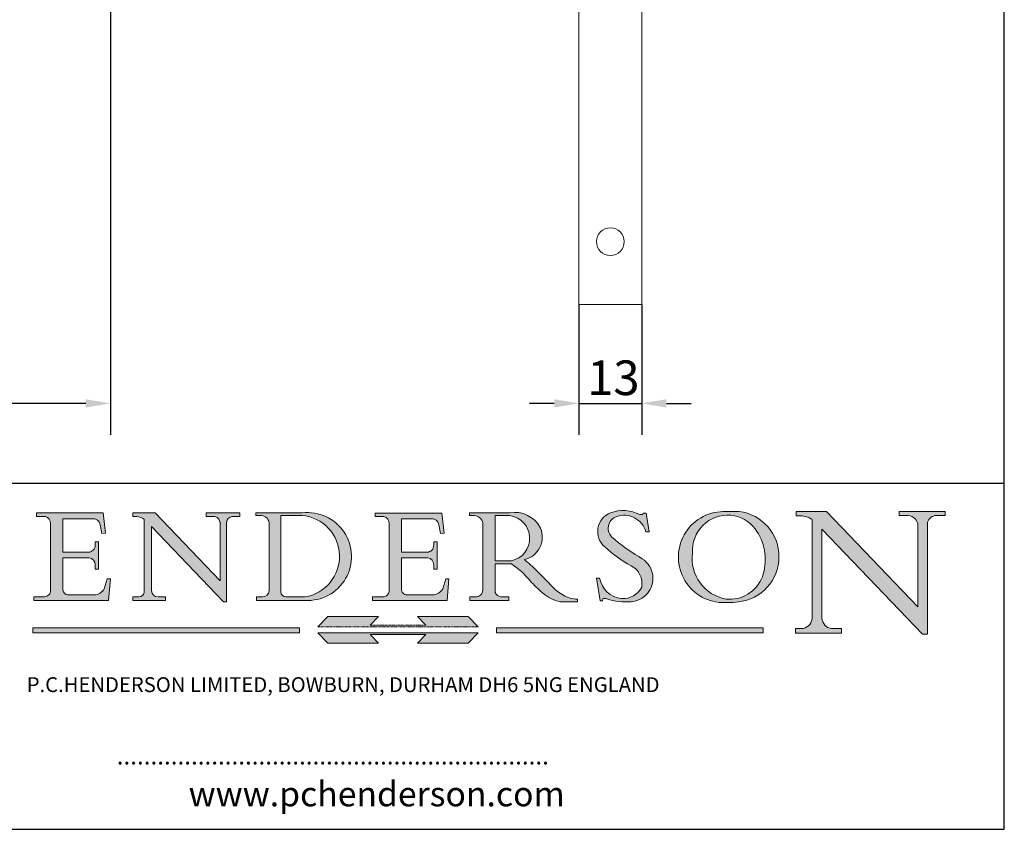
# Model space of a CAD drawing. Units: millimetres. Extents: x 20 to 400, y 20 to 574.
# Drawn here: x 201 to 400, y 20 to 184 of the extents above; entities that cross this region are included whole.
import ezdxf

# ---------------------------------------------------------------- set-up
doc = ezdxf.new("R2010")
doc.units = ezdxf.units.MM
doc.header["$LTSCALE"] = 2
doc.linetypes.add('CONTINUOUS_ACAD', pattern=[0])
doc.linetypes.add('DOUBLE_DASH_TRIPLE_DOT', pattern=[0.3984, 0.1181, -0.0295, 0.1181, -0.0295, 0.0049, -0.0295, 0.0049, -0.0295, 0.0049, -0.0295])
for name, color, linetype, lineweight in [('Dimensions(ISO)', 7, 'Continuous', 25), ('Hatch', 179, 'Continuous', 9), ('Sketch Geometry(ISO)', 7, 'Continuous', 50), ('Symbols(ISO)', 7, 'Continuous', 25), ('Visible Edges(ISO)', 7, 'Continuous', 18)]:
    doc.layers.add(name, color=color, linetype=linetype, lineweight=lineweight)
doc.styles.add('Current-BSI', font='ARIAL.TTF')
doc.styles.add('Text Style168', font='romans.shx')
doc.styles.add('Text Style169', font='romans.shx')
doc.styles.add('Text Style171', font='romans.shx')
doc.dimstyles.new('DEFAULT-ISO', dxfattribs={"dimscale": 2, "dimtxt": 3.5, "dimasz": 2.5, "dimexe": 3.175, "dimexo": 0, "dimgap": 0.762, "dimtad": 1, "dimrnd": 1e-08, "dimzin": 0, "dimtxsty": 'Current-BSI', "dimcen": 0.09, "dimdle": 10, "dimclrd": 7, "dimclre": 7, "dimclrt": 7, "dimazin": 0, "dimtfac": 1, "dimtmove": 0, "dimatfit": 3, "dimfxl": 0, "dimtolj": 1, "dimtzin": 0, "dimlwd": 25, "dimlwe": 25, "dimarcsym": 0})

# ---------------------------------------------------------------- blocks, each defined once
blk = doc.blocks.new('Borders PCH WEB A4')
at = {"layer": 'Hatch'}
h = blk.add_hatch(color=7, dxfattribs=at)
edge = h.paths.add_edge_path()
edge.add_line((102.1547912193991, 41.97010024424141), (102.154791219399, 41.62746438732523))
edge.add_line((102.154791219399, 41.62746438732523), (103.0602669398916, 41.62746438732523))
edge.add_arc((102.8331600320866, 40.91583622624238), 0.7469887463803611, -1.9346175598540185, 72.30019059474341, ccw=False)
edge.add_line((103.579722995987, 40.89061861035192), (103.579722995987, 34.1669504827082))
edge.add_arc((102.9573085340147, 34.12404022227598), 0.6238918599586445, -90, 3.943823415883287, ccw=False)
edge.add_line((102.9573085340147, 33.50014836231733), (101.8824085117055, 33.50014836231733))
edge.add_line((101.8824085117055, 33.50014836231733), (101.8824085117055, 33.12128352118614))
edge.add_line((101.8824085117055, 33.12128352118614), (109.4445507229238, 33.12128352118614))
edge.add_line((109.4445507229238, 33.12128352118614), (109.6264058462397, 35.31869959974696))
edge.add_line((109.6264058462397, 35.31869959974697), (109.3081593804369, 35.31869959974697))
edge.add_line((109.3081593804369, 35.31869959974697), (109.0050675082438, 34.31849641916067))
edge.add_arc((107.9829263150103, 34.84857097355368), 1.151412893848158, 270, 332.5890929486235, ccw=False)
edge.add_line((107.9829263150103, 33.69715807970553), (105.3997755668756, 33.69715807970555))
edge.add_arc((105.3997755668756, 34.27727935010004), 0.5801212703944942, 174.4236434720287, 270, ccw=False)
edge.add_line((104.8223996719788, 34.33365101280592), (104.8223996719788, 37.43188625703534))
edge.add_line((104.8223996719788, 37.43188625703533), (107.4789200117703, 37.43188625703533))
edge.add_arc((107.4035166768198, 36.74829132476935), 0.6877410081865025, 0, 83.70548581297908, ccw=False)
edge.add_line((108.0912576850063, 36.74829132476935), (108.0912576850063, 36.29702916093619))
edge.add_line((108.0912576850063, 36.29702916093619), (108.4317148223339, 36.29702916093619))
edge.add_line((108.4317148223339, 36.29702916093619), (108.4317148223339, 39.05473190445711))
edge.add_line((108.4317148223339, 39.05473190445711), (108.0912576850063, 39.05473190445711))
edge.add_line((108.0912576850063, 39.05473190445711), (108.0912576850063, 38.70548055206807))
edge.add_arc((107.4142779478781, 38.68787207572515), 0.677208699679247, -90, 1.4899470357826772, ccw=False)
edge.add_line((107.4142779478781, 38.0106633760459), (104.8223996719788, 38.01066337604589))
edge.add_line((104.8223996719788, 38.0106633760459), (104.8223996719788, 41.38053705784579))
edge.add_line((104.8223996719788, 41.38053705784579), (107.7927000194713, 41.38053705784579))
edge.add_arc((107.8978801512681, 40.68365869243439), 0.7047711091576075, 7.670400320452472, 98.58289354625498, ccw=False)
edge.add_line((108.5963451703341, 40.77772746219581), (108.7771229990136, 39.89000566875154))
edge.add_line((108.7771229990136, 39.89000566875155), (109.1308570939223, 39.92799053706638))
edge.add_line((109.1308570939223, 39.92799053706638), (108.9115701509106, 41.97010024424141))
edge.add_line((108.9115701509106, 41.97010024424141), (102.1547912193991, 41.97010024424141))
h = blk.add_hatch(color=7, dxfattribs=at)
edge = h.paths.add_edge_path()
edge.add_line((119.3021258490195, 41.97010024423226), (119.3021258490195, 41.6040588455903))
edge.add_line((119.3021258490195, 41.6040588455903), (120.1993209031724, 41.6040588455903))
edge.add_arc((120.0708873828183, 40.96732444950536), 0.6495582039418895, -7.846345629426423, 78.59607913227711, ccw=False)
edge.add_line((120.7143642528213, 40.87864875904135), (120.7143642528212, 35.11936028363493))
edge.add_line((120.7143642528212, 35.11936028363493), (114.1508259874092, 41.97010024423226))
edge.add_line((114.1508259874092, 41.97010024423226), (111.8901167513869, 41.97010024423226))
edge.add_line((111.8901167513869, 41.97010024423226), (111.8901167513869, 41.6040588455903))
edge.add_line((111.8901167513869, 41.6040588455903), (112.2991383716152, 41.6040588455902))
edge.add_arc((112.1386734304087, 40.00605731376577), 1.606037948826286, 55.15775084271161, 84.26580809388878, ccw=False)
edge.add_line((113.0562332922184, 41.32417786707858), (113.0562332922186, 33.99046377482))
edge.add_arc((112.4939092605523, 34.04463735811942), 0.5649275119135967, 269.9999999999982, 354.49717958116054, ccw=False)
edge.add_line((112.4939092605523, 33.47970984620581), (111.8798712955539, 33.47970984620582))
edge.add_line((111.8798712955539, 33.47970984620582), (111.8798712955539, 33.12128352118615))
edge.add_line((111.8798712955539, 33.12128352118614), (115.2123756143386, 33.12128352118614))
edge.add_line((115.2123756143386, 33.12128352118614), (115.2123756143386, 33.47970984620581))
edge.add_line((115.2123756143386, 33.47970984620582), (114.4433938382244, 33.47970984620582))
edge.add_arc((114.4433938382244, 34.14246580113967), 0.6627559549338308, 183.3388980413414, 270, ccw=False)
edge.add_line((113.781762907287, 34.10386571011405), (113.7817629072868, 40.59237604156084))
edge.add_line((113.7817629072868, 40.59237604156084), (121.0561519425781, 32.99968051091815))
edge.add_line((121.0561519425781, 32.99968051091815), (121.3807309808982, 32.99968051091815))
edge.add_line((121.3807309808982, 32.99968051091815), (121.3807309808982, 41.01826591397906))
edge.add_arc((121.9666849959759, 41.01826591397906), 0.5859540150776762, 91.3435112152971, 180, ccw=False)
edge.add_line((121.9529463985238, 41.6040588455903), (122.698224284294, 41.6040588455903))
edge.add_line((122.6982242842941, 41.6040588455903), (122.6982242842941, 41.97010024423226))
edge.add_line((122.6982242842941, 41.97010024423226), (119.3021258490195, 41.97010024423226))
h = blk.add_hatch(color=7, dxfattribs=at)
edge = h.paths.add_edge_path(flags=0)
edge.add_arc((127.4121233785852, 34.05344370007729), 0.5657747847795487, 183.5630728646946, 270)
edge.add_line((127.4121233785852, 33.48766891529775), (129.2967718760781, 33.48766891529775))
edge.add_arc((128.6383138931824, 37.58682170857503), 4.151700921052972, 279.1256196326258, 444.7832579466123)
edge.add_line((129.0158013944008, 41.72132575674042), (126.8474422423256, 41.72132575674042))
edge.add_line((126.8474422423256, 41.72132575674042), (126.8474422423256, 34.01828233712216))
edge = h.paths.add_edge_path()
edge.add_line((124.3981126085731, 33.13340178117039), (124.3981126085731, 33.48766891529775))
edge.add_line((124.3981126085731, 33.48766891529775), (124.9975881118955, 33.48766891529775))
edge.add_arc((124.9975881118954, 34.18828623806311), 0.7006173227653628, 270.0000000000014, 353.024809413329)
edge.add_line((125.6930200458687, 34.10320358313766), (125.6930200458687, 40.8351095659028))
edge.add_arc((124.8019237182615, 40.8351095659028), 0.891096327607208, 0, 84.00085025510522)
edge.add_line((124.8950554967923, 41.72132575674042), (124.324815961179, 41.72132575674042))
edge.add_line((124.324815961179, 41.72132575674042), (124.324815961179, 41.97786402628091))
edge.add_line((124.324815961179, 41.97786402628091), (129.0158013944008, 41.97786402628091))
edge.add_arc((129.5605390499925, 37.56847517638674), 4.44290998592033, -93.4035435467083, 97.04265920423228, ccw=False)
edge.add_line((129.2967718760781, 33.13340178117039), (124.3981126085731, 33.13340178117038))
h = blk.add_hatch(color=7, dxfattribs=at)
edge = h.paths.add_edge_path()
edge.add_line((142.3185929658184, 39.05175935219841), (142.3185929658184, 38.70250799980936))
edge.add_arc((141.6416132286902, 38.68489952346644), 0.677208699679247, -90, 1.4899470357826772, ccw=False)
edge.add_line((141.6416132286902, 38.0076908237872), (139.0497349527908, 38.00769082378719))
edge.add_line((139.0497349527908, 38.00769082378719), (139.0497349527908, 41.37756450558708))
edge.add_line((139.0497349527908, 41.37756450558708), (142.0200353002834, 41.37756450558707))
edge.add_arc((142.1252154320802, 40.68068614017569), 0.7047711091576075, 7.670400320452472, 98.58289354625498, ccw=False)
edge.add_line((142.8236804511462, 40.77475490993709), (143.0044582798257, 39.88703311649284))
edge.add_line((143.0044582798257, 39.88703311649284), (143.3581923747342, 39.92501798480765))
edge.add_line((143.3581923747342, 39.92501798480765), (143.1389054317227, 41.9671276919827))
edge.add_line((143.1389054317227, 41.9671276919827), (136.3821265002112, 41.9671276919827))
edge.add_line((136.3821265002112, 41.9671276919827), (136.3821265002111, 41.62449183506654))
edge.add_line((136.3821265002111, 41.62449183506653), (137.2876022207036, 41.62449183506653))
edge.add_arc((137.0604953128987, 40.91286367398367), 0.7469887463803611, -1.9346175598540185, 72.30019059474341, ccw=False)
edge.add_line((137.8070582767991, 40.88764605809322), (137.8070582767991, 34.1639779304495))
edge.add_arc((137.1846438148267, 34.12106767001728), 0.6238918599586445, -90, 3.943823415883287, ccw=False)
edge.add_line((137.1846438148267, 33.49717581005863), (136.1097437925176, 33.49717581005862))
edge.add_line((136.1097437925176, 33.49717581005862), (136.1097437925176, 33.11831096892745))
edge.add_line((136.1097437925176, 33.11831096892745), (143.6718860037359, 33.11831096892745))
edge.add_line((143.6718860037359, 33.11831096892745), (143.8537411270518, 35.3157270474883))
edge.add_line((143.8537411270517, 35.31572704748831), (143.535494661249, 35.31572704748827))
edge.add_line((143.535494661249, 35.31572704748827), (143.2324027890559, 34.31552386690196))
edge.add_arc((142.2102615958223, 34.84559842129498), 1.151412893848158, 270, 332.5890929486235, ccw=False)
edge.add_line((142.2102615958223, 33.69418552744684), (139.6271108476878, 33.69418552744682))
edge.add_arc((139.6271108476876, 34.27430679784133), 0.5801212703944942, 174.4236434720562, 270.00000000001927, ccw=False)
edge.add_line((139.049734952791, 34.33067846054691), (139.0497349527909, 37.42891370477663))
edge.add_line((139.0497349527908, 37.42891370477663), (141.7062552925825, 37.42891370477666))
edge.add_arc((141.6308519576318, 36.74531877251064), 0.6877410081865025, 0, 83.70548581296572, ccw=False)
edge.add_line((142.3185929658183, 36.74531877251035), (142.3185929658183, 36.29405660867749))
edge.add_line((142.3185929658183, 36.29405660867749), (142.6590501031464, 36.2940566086772))
edge.add_line((142.6590501031464, 36.2940566086772), (142.659050103146, 39.0517593521984))
edge.add_line((142.659050103146, 39.05175935219841), (142.3185929658184, 39.05175935219841))
h = blk.add_hatch(color=7, dxfattribs=at)
edge = h.paths.add_edge_path(flags=0)
edge.add_line((148.540817945555, 41.70739500424215), (148.540817945555, 37.14319332318921))
edge.add_line((148.540817945555, 37.14319332318921), (150.161887628294, 37.14319332318921))
edge.add_arc((149.7024653346136, 39.41099089891019), 2.313865745538523, 281.4522871515731, 442.9565641102319)
edge.add_line((149.986195617437, 41.70739500424215), (148.540817945555, 41.70739500424215))
edge = h.paths.add_edge_path()
edge.add_line((155.109905556091, 32.99773196157084), (156.8367888092441, 32.99773196157085))
edge.add_line((156.8367888092441, 32.99773196157085), (156.8367888092441, 33.26958830489685))
edge.add_arc((156.8367888092441, 35.97495469715656), 2.705366392259709, 238.5251126944697, 270, ccw=False)
edge.add_arc((157.1492256200603, 37.11724892920301), 3.856864382510258, 220.7094033077353, 243.4327312077848, ccw=False)
edge.add_arc((144.6020344191326, 26.32137869055188), 12.69556206325385, 40.70940330773501, 47.7611590700948)
edge.add_arc((140.9828681073054, 24.27141303148241), 16.6969331544594, 43.29080613025121, 51.03987823246248)
edge.add_arc((150.9572895856641, 39.53199939728282), 2.336888734327936, 282.9642598519832, 382.7019303784485)
edge.add_arc((150.5171197140356, 39.12637848801547), 2.906690505091035, 26.73269879166254, 100.5244953658556)
edge.add_line((149.986195617437, 41.98416946988196), (145.9268370495982, 41.98416946988196))
edge.add_line((145.9268370495982, 41.98416946988196), (145.9268370495982, 41.70739500424215))
edge.add_line((145.9268370495982, 41.70739500424215), (146.4220486991636, 41.70739500424215))
edge.add_arc((146.3368756844528, 40.7212546308712), 0.9898117388812397, 14.459869540676493, 85.06360990480408, ccw=False)
edge.add_line((147.2953329304226, 40.96841244700325), (147.2953329304226, 34.19004908333223))
edge.add_arc((146.5376590263893, 34.23000561713436), 0.7587267422772337, 283.75797971190826, 356.9812580249066, ccw=False)
edge.add_line((146.7181003087161, 33.49304753618342), (145.9568677432127, 33.49304753618342))
edge.add_line((145.9568677432127, 33.49304753618342), (145.9568677432127, 33.11621294359638))
edge.add_line((145.9568677432127, 33.11621294359638), (149.9136308709488, 33.11621294359638))
edge.add_line((149.9136308709488, 33.11621294359638), (149.9136308709488, 33.49304753618342))
edge.add_line((149.9136308709488, 33.49304753618342), (149.0774973948495, 33.49304753618342))
edge.add_arc((149.2317352488415, 34.23266573894872), 0.7555292194652673, 203.8678355571255, 258.2205207993906, ccw=False)
edge.add_line((148.540817945555, 33.92695724792318), (148.540817945555, 36.82939443260041))
edge.add_line((148.540817945555, 36.82939443260041), (150.161887628294, 36.82939443260041))
edge.add_arc((145.05749783371, 29.20567244294297), 9.174744255326107, 40.13297681672549, 56.19609361297648, ccw=False)
edge.add_arc((158.876251467725, 40.90690879441195), 8.932670134752644, 220.3838915613148, 231.5920830405884)
edge.add_arc((155.772891204607, 36.50036177452046), 3.564823358415056, 226.6714173869075, 259.2817293774281)
h = blk.add_hatch(color=7, dxfattribs=at)
edge = h.paths.add_edge_path()
edge.add_line((160.6479774396502, 39.26244441350283), (160.4444259469803, 39.42251630014579))
edge.add_arc((161.2312554746254, 40.42306879057799), 1.272873124739543, 108.57817880256019, 231.8186647129067, ccw=False)
edge.add_arc((161.5530162788555, 39.46577000957755), 2.282799345432781, 15.209603933257199, 108.5781788025578, ccw=False)
edge.add_line((163.7558549448599, 40.06466454375236), (164.10721567289, 40.06466454375236))
edge.add_line((164.10721567289, 40.06466454375236), (163.7996543556429, 41.96446463385914))
edge.add_line((163.7996543556429, 41.96446463385914), (163.5697074490312, 41.96446463385914))
edge.add_line((163.5697074490312, 41.96446463385914), (163.4020199525485, 41.8038070543676))
edge.add_line((163.4020199525485, 41.8038070543676), (163.142663193898, 41.80380705436761))
edge.add_arc((161.4701380824508, 38.62456231685784), 3.592344269332347, 62.25220845887819, 110.8096881097972)
edge.add_arc((160.9124442066014, 40.091954325089), 2.022547542051842, 110.8096881097966, 229.7592170607356)
edge.add_arc((167.9276104182948, 47.3807604566268), 12.13538957445692, 226.7060885191224, 242.2640809537411)
edge.add_arc((161.3299597988683, 34.83320672820006), 2.041002712150211, -10.157440486262715, 62.26408095374143, ccw=False)
edge.add_arc((161.4963816346599, 35.3735633764681), 2.050774512687569, 264.6808863508768, 333.9597539938773, ccw=False)
edge.add_arc((161.5364623132012, 35.80405851622432), 2.483131455671091, 190.0296489176695, 264.6808863508766, ccw=False)
edge.add_line((159.091278660378, 35.37160189399552), (158.7827946941463, 35.37160189399552))
edge.add_line((158.7827946941462, 35.37160189399552), (159.1500680314156, 33.10296185342283))
edge.add_line((159.1500680314156, 33.10296185342283), (159.3735558034684, 33.10296185342283))
edge.add_line((159.3735558034684, 33.10296185342283), (159.4283890898879, 33.28391169903226))
edge.add_arc((159.6330425367475, 32.86491159904763), 0.4663090360465237, 65.30020117333157, 116.0324066010512, ccw=False)
edge.add_arc((161.8140380420993, 39.47165532283664), 6.494263125210723, 252.1918822162923, 273.9856636166399)
edge.add_arc((162.0862808614568, 35.37085123246108), 2.384492125826144, 274.3088400476872, 365.8124657135003)
edge.add_arc((162.1212399354459, 35.3744099303153), 2.349352387856274, 5.812465713500849, 56.96974444854591)
edge.add_arc((172.7558217436041, 53.70760387544598), 18.84840909917213, 230.0304671335736, 240.2461455100654, ccw=False)
h = blk.add_hatch(color=7, dxfattribs=at)
edge = h.paths.add_edge_path(flags=0)
edge.add_arc((172.0675676127221, 38.34437756967243), 3.407244478276231, 36.26259189651417, 85.28533039672878)
edge.add_arc((172.0529366637332, 38.16697410357546), 3.58525024911397, 85.28533039672847, 183.8704455164119)
edge.add_arc((172.6174459292001, 37.37486696252653), 4.177955851326372, 172.4340468239057, 259.8572405806372)
edge.add_arc((172.7919859789266, 51.72678793767909), 18.48700825017531, 267.1776652275068, 267.8936768180174)
edge.add_arc((172.2421477821939, 36.77693828387718), 3.527050806590522, 267.8936768180172, 344.2786924858667)
edge.add_arc((170.5717924706308, 37.24712431901378), 5.262320749425029, 344.2786924858665, 396.2625918965146)
edge = h.paths.add_edge_path()
edge.add_arc((172.2881453734119, 38.38183346095937), 5.460249349820256, 267.5537157622908, 278.6905453670297)
edge.add_arc((172.6210062620611, 37.55776597074917), 4.599897721625063, 276.1421716975607, 442.8928695938044)
edge.add_arc((172.7637841895103, -9.954992033700396), 52.07905779243873, 89.53094387807676, 91.6265072912272)
edge.add_arc((171.652425464485, 37.51332019972516), 4.604400491663247, 94.56991720728446, 275.0170075405732)
h = blk.add_hatch(color=7, dxfattribs=at)
edge = h.paths.add_edge_path()
edge.add_line((194.0232474083052, 42.12081822737388), (189.374908370251, 42.12081822737388))
edge.add_line((189.3749083702509, 42.12081822737388), (189.3749083702509, 41.73122328531365))
edge.add_line((189.3749083702509, 41.73122328531364), (190.0806148606268, 41.73122328531364))
edge.add_arc((190.1499363255331, 40.5818785129641), 1.151433398518552, 14.232977553526723, 93.45155061879859, ccw=False)
edge.add_line((191.2660253227426, 40.86497606069582), (191.266025322743, 32.47326338192227))
edge.add_line((191.266025322743, 32.47326338192227), (182.0229222769413, 42.12081822737389))
edge.add_line((182.0229222769413, 42.12081822737389), (178.9709006007346, 42.12081822737388))
edge.add_line((178.9709006007346, 42.12081822737388), (178.9709006007346, 41.69538822606449))
edge.add_line((178.9709006007346, 41.69538822606449), (179.4030407309133, 41.69538822606449))
edge.add_arc((179.2845704708843, 39.36965923476694), 2.328744413514125, 56.60696756582308, 87.08393193775288, ccw=False)
edge.add_line((180.5662629877749, 41.31396240958821), (180.5662629877749, 31.25937940638551))
edge.add_arc((179.4685390873549, 31.39820434497361), 1.106467408072777, 269.37633791693435, 352.7922856076719, ccw=False)
edge.add_line((179.4564954752804, 30.2918024846464), (178.8830555747337, 30.2918024846464))
edge.add_line((178.8830555747337, 30.2918024846464), (178.8830555747337, 29.83112863370736))
edge.add_line((178.8830555747337, 29.83112863370736), (183.5316735189298, 29.83112863370736))
edge.add_line((183.5316735189298, 29.83112863370736), (183.5316735189298, 30.2918024846464))
edge.add_line((183.5316735189298, 30.2918024846464), (182.5445732629956, 30.2918024846464))
edge.add_arc((182.6757822558207, 31.40832659917116), 1.124207230946981, 183.4485971136698, 263.29759294045107, ccw=False)
edge.add_line((181.5536107771009, 31.34070211794372), (181.5536107771008, 40.34473639418196))
edge.add_line((181.5536107771007, 40.34473639418196), (191.7274563618655, 29.72571237358943))
edge.add_line((191.7274563618656, 29.72571237358943), (192.2505130215134, 29.72571237358905))
edge.add_line((192.2505130215134, 29.72571237358905), (192.2505130215134, 41.05003346921343))
edge.add_arc((193.1925794818321, 40.74413677832381), 0.9904857400057274, 94.7481919453868, 162.0109621267226, ccw=False)
edge.add_line((193.1105902820963, 41.73122328531364), (194.0232474083051, 41.73122328531364))
edge.add_line((194.0232474083052, 41.73122328531364), (194.0232474083052, 42.12081822737387))
for color, points in [(1, [(146.8056977643303, 30.47124551584519), (145.8056779048927, 31.51502338921306), (140.6713914942846, 31.51502338921296), (141.5059420923931, 30.64395523962508), (135.9038086384247, 30.64395523962508), (136.7383592365332, 31.51502338921294), (131.6040728259252, 31.51502338921294), (130.6040529664876, 30.47124551584519)]), (1, [(128.7494049999524, 30.36864548668034), (128.7494049999524, 29.8570653638408), (101.780234499479, 29.85706536384079), (101.780234499479, 30.36864548668034)]), (1, [(175.6295162313388, 30.36864548668034), (148.6603457308655, 30.36864548668034), (148.6603457308655, 29.85706536384079), (175.6295162313388, 29.85706536384079)]), (7, [(136.7383592365332, 28.81328749047306), (131.6040728259252, 28.81328749047306), (130.6040529664876, 29.85706536384081), (146.8056977643305, 29.8570653638408), (145.8056779048929, 28.81328749047306), (140.6713914942849, 28.81328749047306), (141.5059420923931, 29.68435564006092), (135.9038086384247, 29.68435564006092)])]:
    blk.add_hatch(color=color, dxfattribs=at).paths.add_polyline_path(points)
at = {"layer": 'Sketch Geometry(ISO)', "color": 7, "linetype": 'Continuous', "lineweight": 25}
for p, q in [((200, 10.00000000000023), (200, 287)), ((9.999999999999998, 10), (200, 10.00000000000023))]:
    blk.add_line(p, q, dxfattribs=at)
at = {"layer": 'Sketch Geometry(ISO)', "color": 7, "linetype": 'CONTINUOUS_ACAD', "lineweight": 25}
for p, q in [((9.999999999999416, 45.00000000000001), (199.9999999999994, 45.00000000000024)), ((200, 10.00000000000023), (200, 45.00000000000024))]:
    blk.add_line(p, q, dxfattribs=at)
at = {"layer": 'Sketch Geometry(ISO)', "color": 7, "linetype": 'CONTINUOUS_ACAD', "lineweight": 18}
for p, q in [((102.154791219399, 41.62746438732523), (102.1547912193991, 41.97010024424141)), ((102.1547912193991, 41.97010024424141), (108.9115701509106, 41.97010024424141)), ((108.9115701509106, 41.97010024424141), (109.1308570939223, 39.92799053706638)), ((111.8901167513869, 41.97010024423226), (114.1508259874092, 41.97010024423226)), ((111.8901167513869, 41.6040588455903), (111.8901167513869, 41.97010024423226)), ((120.7143642528212, 35.11936028363493), (114.1508259874092, 41.97010024423226)), ((119.3021258490195, 41.6040588455903), (119.3021258490195, 41.97010024423226)), ((119.3021258490195, 41.97010024423226), (122.6982242842941, 41.97010024423226)), ((122.6982242842941, 41.97010024423226), (122.6982242842941, 41.6040588455903)), ((124.324815961179, 41.72132575674042), (124.324815961179, 41.97786402628091)), ((124.324815961179, 41.97786402628091), (129.0158013944008, 41.97786402628091)), ((136.3821265002112, 41.9671276919827), (143.1389054317227, 41.9671276919827)), ((136.3821265002111, 41.62449183506653), (136.3821265002112, 41.9671276919827)), ((143.1389054317227, 41.9671276919827), (143.3581923747342, 39.92501798480765)), ((145.9268370495982, 41.98416946988196), (149.986195617437, 41.98416946988196)), ((145.9268370495982, 41.70739500424215), (145.9268370495982, 41.98416946988196)), ((163.5697074490312, 41.96446463385914), (163.4020199525485, 41.8038070543676)), ((163.5697074490312, 41.96446463385914), (163.7996543556429, 41.96446463385914)), ((163.7996543556429, 41.96446463385914), (164.10721567289, 40.06466454375236)), ((178.9709006007346, 41.69538822606449), (178.9709006007346, 42.12081822737388)), ((178.9709006007346, 42.12081822737388), (182.0229222769413, 42.12081822737389)), ((182.0229222769413, 42.12081822737389), (191.266025322743, 32.47326338192227)), ((189.3749083702509, 41.73122328531364), (189.3749083702509, 42.12081822737388)), ((189.3749083702509, 42.12081822737388), (194.0232474083052, 42.12081822737388)), ((194.0232474083052, 42.12081822737388), (194.0232474083052, 41.73122328531364)), ((103.0602669398916, 41.62746438732523), (102.154791219399, 41.62746438732523)), ((103.579722995987, 40.94105384213363), (103.579722995987, 34.1669504827082)), ((104.8223996719788, 41.38053705784579), (104.8223996719788, 38.0106633760459)), ((104.8223996719788, 41.38053705784579), (107.7927000194713, 41.38053705784579)), ((112.2991383716152, 41.6040588455902), (111.8901167513869, 41.6040588455903)), ((113.0562332922186, 33.99046377482), (113.0562332922184, 41.32417786707858)), ((120.1993209031724, 41.6040588455903), (119.3021258490195, 41.6040588455903)), ((120.7143642528213, 41.05600013996931), (120.7143642528212, 35.11936028363493)), ((121.3807309808982, 32.99968051091815), (121.3807309808982, 41.01826591397906)), ((122.6982242842941, 41.6040588455903), (121.9529463985238, 41.6040588455903)), ((124.8950554967923, 41.72132575674042), (124.324815961179, 41.72132575674042)), ((125.6930200458687, 34.10320358313766), (125.6930200458687, 40.8351095659028)), ((126.8474422423256, 41.72132575674042), (126.8474422423256, 34.01828233712216)), ((129.0158013944008, 41.72132575674042), (126.8474422423256, 41.72132575674042)), ((137.2876022207037, 41.62449183506653), (136.3821265002111, 41.62449183506653)), ((137.8070582767991, 40.93808128987492), (137.8070582767991, 34.1639779304495)), ((139.0497349527908, 41.37756450558708), (142.0200353002834, 41.37756450558707)), ((139.0497349527908, 41.37756450558708), (139.0497349527908, 38.00769082378719)), ((146.4220486991636, 41.70739500424215), (145.9268370495982, 41.70739500424215)), ((147.2953329304226, 40.96841244700325), (147.2953329304226, 34.19004908333223)), ((149.986195617437, 41.70739500424215), (148.540817945555, 41.70739500424215)), ((148.540817945555, 37.14319332318921), (148.540817945555, 41.70739500424215)), ((163.4020199525485, 41.8038070543676), (163.142663193898, 41.80380705436761)), ((179.4030407309133, 41.69538822606449), (178.9709006007346, 41.69538822606449)), ((180.5662629877749, 31.25937940638551), (180.5662629877749, 41.31396240958821)), ((190.2192577904394, 41.73122328531364), (189.3749083702509, 41.73122328531364)), ((191.266025322743, 32.47326338192227), (191.2660253227426, 40.86497606069582)), ((192.2505130215134, 41.05003346921343), (192.2505130215134, 29.72571237358905)), ((194.0232474083052, 41.73122328531364), (193.1105902820963, 41.73122328531364)), ((108.7771229990136, 39.89000566875155), (108.5963451703341, 40.77772746219581)), ((109.1308570939223, 39.92799053706638), (108.7771229990136, 39.89000566875155)), ((121.0561519425781, 32.99968051091815), (113.7817629072868, 40.59237604156084)), ((113.7817629072868, 40.59237604156084), (113.781762907287, 34.10386571011405)), ((143.0044582798257, 39.88703311649284), (142.8236804511462, 40.77475490993709)), ((143.3581923747342, 39.92501798480765), (143.0044582798257, 39.88703311649284)), ((164.10721567289, 40.06466454375236), (163.7558549448599, 40.06466454375236)), ((181.5536107771007, 40.34473639418196), (191.7274563618656, 29.72571237358943)), ((181.5536107771007, 40.34473639418196), (181.5536107771009, 31.34070211794372)), ((108.0912576850063, 39.05473190445711), (108.4317148223339, 39.05473190445711)), ((108.0912576850063, 38.67026359938223), (108.0912576850063, 39.05473190445711)), ((108.4317148223339, 39.05473190445711), (108.4317148223339, 36.29702916093619)), ((142.3185929658184, 38.66729104712353), (142.3185929658184, 39.05175935219841)), ((142.3185929658184, 39.05175935219841), (142.659050103146, 39.05175935219841)), ((142.659050103146, 39.05175935219841), (142.6590501031464, 36.2940566086772)), ((160.4444259469803, 39.42251630014579), (160.6479774396502, 39.26244441350283)), ((104.8223996719788, 38.0106633760459), (107.4142779478781, 38.0106633760459)), ((139.0497349527908, 38.00769082378719), (141.6416132286902, 38.0076908237872)), ((104.8223996719788, 37.43188625703533), (104.8223996719788, 34.33365101280592)), ((107.4789200117702, 37.43188625703533), (104.8223996719788, 37.43188625703533)), ((141.7062552925825, 37.42891370477665), (139.0497349527908, 37.42891370477663)), ((139.0497349527908, 37.42891370477663), (139.049734952791, 34.33067846054691)), ((148.540817945555, 37.14319332318921), (150.161887628294, 37.14319332318921)), ((108.0912576850063, 36.29702916093619), (108.0912576850063, 36.74829132476935)), ((108.4317148223339, 36.29702916093619), (108.0912576850063, 36.29702916093619)), ((142.3185929658183, 36.29405660867749), (142.3185929658183, 36.74531877251035)), ((142.6590501031464, 36.2940566086772), (142.3185929658183, 36.29405660867749)), ((148.540817945555, 33.92695724792318), (148.540817945555, 36.82939443260041)), ((150.161887628294, 36.82939443260041), (148.540817945555, 36.82939443260041)), ((109.3081593804369, 35.31869959974697), (109.0050675082438, 34.31849641916066)), ((109.3081593804369, 35.31869959974697), (109.6264058462397, 35.31869959974697)), ((109.6264058462397, 35.31869959974697), (109.4445507229238, 33.12128352118614)), ((143.535494661249, 35.31572704748827), (143.2324027890559, 34.31552386690196)), ((143.535494661249, 35.31572704748827), (143.8537411270517, 35.31572704748831)), ((143.8537411270517, 35.31572704748831), (143.6718860037359, 33.11831096892745)), ((158.7827946941462, 35.37160189399552), (159.091278660378, 35.37160189399552)), ((158.7827946941462, 35.37160189399552), (159.1500680314156, 33.10296185342283)), ((101.8824085117055, 33.12128352118614), (101.8824085117055, 33.50014836231733)), ((101.8824085117055, 33.50014836231733), (102.9573085340147, 33.50014836231733)), ((109.4445507229238, 33.12128352118614), (101.8824085117055, 33.12128352118614)), ((105.3997755668756, 33.69715807970555), (107.9829263150103, 33.69715807970553)), ((112.4939092605523, 33.47970984620581), (111.8798712955539, 33.47970984620582)), ((111.8798712955539, 33.47970984620582), (111.8798712955539, 33.12128352118614)), ((111.8798712955539, 33.12128352118614), (115.2123756143386, 33.12128352118614)), ((115.2123756143386, 33.47970984620582), (114.4433938382244, 33.47970984620582)), ((115.2123756143386, 33.12128352118614), (115.2123756143386, 33.47970984620582)), ((121.0561519425781, 32.99968051091815), (121.3807309808982, 32.99968051091815)), ((124.3981126085731, 33.48766891529775), (124.9975881118955, 33.48766891529775)), ((124.3981126085731, 33.13340178117039), (124.3981126085731, 33.48766891529775)), ((129.2967718760781, 33.13340178117039), (124.3981126085731, 33.13340178117039)), ((127.4121233785852, 33.48766891529775), (129.2967718760781, 33.48766891529775)), ((136.1097437925176, 33.11831096892745), (136.1097437925176, 33.49717581005862)), ((136.1097437925176, 33.49717581005862), (137.1846438148267, 33.49717581005863)), ((143.6718860037359, 33.11831096892745), (136.1097437925176, 33.11831096892745)), ((139.6271108476878, 33.69418552744682), (142.2102615958223, 33.69418552744684)), ((145.9568677432127, 33.49304753618342), (146.7181003087161, 33.49304753618342)), ((145.9568677432127, 33.11621294359638), (145.9568677432127, 33.49304753618342)), ((149.9136308709488, 33.11621294359638), (145.9568677432127, 33.11621294359638)), ((149.0774973948495, 33.49304753618342), (149.9136308709488, 33.49304753618342)), ((149.9136308709488, 33.49304753618342), (149.9136308709488, 33.11621294359638)), ((155.109905556091, 32.99773196157084), (155.109905556091, 32.99968051091815)), ((156.8367888092441, 32.99773196157085), (155.109905556091, 32.99773196157084)), ((156.8367888092441, 33.26958830489685), (156.8367888092441, 32.99773196157085)), ((159.1500680314156, 33.10296185342283), (159.3735558034684, 33.10296185342283)), ((159.3735558034684, 33.10296185342283), (159.4283890898879, 33.28391169903226)), ((178.8830555747337, 29.83112863370736), (178.8830555747337, 30.2918024846464)), ((178.8830555747337, 30.2918024846464), (179.4805826994282, 30.2918024846464)), ((182.5445732629956, 30.2918024846464), (183.5316735189298, 30.2918024846464)), ((183.5316735189298, 30.2918024846464), (183.5316735189298, 29.83112863370736)), ((130.6040529664876, 29.85706536384081), (131.6040728259252, 28.81328749047306)), ((130.6040529664876, 29.85706536384081), (146.8056977643305, 29.8570653638408)), ((136.7383592365332, 28.81328749047306), (135.9038086384247, 29.68435564006092)), ((135.9038086384247, 29.68435564006092), (141.5059420923931, 29.68435564006092)), ((140.6713914942849, 28.81328749047306), (141.5059420923931, 29.68435564006092)), ((146.8056977643305, 29.8570653638408), (145.8056779048929, 28.81328749047306)), ((183.5316735189298, 29.83112863370736), (178.8830555747337, 29.83112863370736)), ((192.2505130215134, 29.72571237358905), (191.7274563618656, 29.72571237358943)), ((131.6040728259252, 28.81328749047306), (136.7383592365332, 28.81328749047306)), ((145.8056779048929, 28.81328749047306), (140.6713914942849, 28.81328749047306))]:
    blk.add_line(p, q, dxfattribs=at)
at = {"layer": 'Sketch Geometry(ISO)', "color": 1, "linetype": 'CONTINUOUS_ACAD', "lineweight": 18}
for p, q in [((130.6040529664876, 30.47124551584519), (131.6040728259252, 31.51502338921294)), ((131.6040728259252, 31.51502338921294), (136.7383592365332, 31.51502338921294)), ((136.7383592365332, 31.51502338921294), (135.9038086384247, 30.64395523962508)), ((145.8056779048927, 31.51502338921306), (140.6713914942846, 31.51502338921296)), ((140.6713914942846, 31.51502338921296), (141.5059420923931, 30.64395523962508)), ((146.8056977643303, 30.47124551584519), (145.8056779048927, 31.51502338921306)), ((101.780234499479, 29.85706536384079), (101.780234499479, 30.36864548668034)), ((101.780234499479, 30.36864548668034), (128.7494049999524, 30.36864548668034)), ((128.7494049999524, 30.36864548668034), (128.7494049999524, 29.8570653638408)), ((148.6603457308655, 30.36864548668034), (148.6603457308655, 29.85706536384079)), ((175.6295162313388, 30.36864548668034), (148.6603457308655, 30.36864548668034)), ((175.6295162313388, 29.85706536384079), (175.6295162313388, 30.36864548668034)), ((128.7494049999524, 29.8570653638408), (101.780234499479, 29.85706536384079)), ((148.6603457308655, 29.85706536384079), (175.6295162313388, 29.85706536384079))]:
    blk.add_line(p, q, dxfattribs=at)
at = {"layer": 'Sketch Geometry(ISO)', "color": 1, "linetype": 'DOUBLE_DASH_TRIPLE_DOT', "lineweight": 18}
for p, q in [((130.6040529664876, 30.47124551584519), (146.8056977643303, 30.47124551584519)), ((135.9038086384247, 30.64395523962508), (141.5059420923931, 30.64395523962508))]:
    blk.add_line(p, q, dxfattribs=at)
at = {"layer": 'Sketch Geometry(ISO)', "color": 7, "linetype": 'CONTINUOUS_ACAD', "lineweight": 18}
for centre, radius, start, end in [((129.5605390499925, 37.56847517638674), 4.44290998592033, 266.5964564532917, 97.04265920423201), ((150.5171197140356, 39.12637848801547), 2.906690505091035, 26.73269879166254, 100.5244953658556), ((160.9124442066014, 40.091954325089), 2.022547542051842, 110.8096881097966, 229.7592170607357), ((161.4701380824508, 38.62456231685784), 3.592344269332348, 62.25220845887819, 110.8096881097972), ((171.652425464485, 37.51332019972516), 4.604400491663247, 94.56991720728443, 275.0170075405719), ((172.7637841895103, -9.954992033700396), 52.07905779243873, 89.53094387807676, 91.62650729122701), ((172.6210062620611, 37.55776597074917), 4.599897721625063, 276.1421716975607, 82.89286959380443), ((102.8331600320866, 40.91583622624238), 0.7469887463803613, 358.065382440146, 72.30019059474346), ((107.8978801512681, 40.68365869243439), 0.7047711091576075, 7.670400320452448, 98.582893546255), ((112.1386734304087, 40.00605731376577), 1.606037948826286, 55.1577508427109, 84.26580809388881), ((120.0708873828183, 40.96732444950536), 0.6495582039418895, 352.1536543705736, 78.59607913227708), ((121.9666849959759, 41.01826591397906), 0.5859540150776763, 91.34351121529711, 180), ((124.8019237182615, 40.8351095659028), 0.891096327607208, 0, 84.00085025510522), ((128.6383138931824, 37.58682170857503), 4.151700921052972, 279.1256196326258, 84.78325794661228), ((137.0604953128987, 40.91286367398367), 0.7469887463803613, 358.065382440146, 72.30019059474346), ((142.1252154320802, 40.68068614017569), 0.7047711091576075, 7.670400320451733, 98.582893546255), ((146.3368756844528, 40.7212546308712), 0.9898117388812395, 14.45986954067649, 85.06360990480412), ((149.7024653346136, 39.41099089891019), 2.313865745538523, 281.4522871515731, 82.95656411023185), ((161.2312554746254, 40.42306879057799), 1.272873124739543, 108.5781788025601, 231.8186647129063), ((161.5530162788555, 39.46577000957755), 2.282799345432781, 15.20960393325718, 108.5781788025579), ((172.0529366637332, 38.16697410357546), 3.58525024911397, 85.28533039672847, 183.8704455164119), ((172.0675676127221, 38.34437756967243), 3.407244478276231, 36.26259189651417, 85.2853303967282), ((179.2845704708843, 39.36965923476694), 2.328744413514125, 56.60696756582306, 87.08393193775291), ((190.1499363255331, 40.5818785129641), 1.151433398518552, 14.23297755352669, 93.45155061879862), ((193.1925794818321, 40.74413677832381), 0.9904857400057276, 94.74819194538676, 162.0109621267226), ((150.9572895856641, 39.53199939728282), 2.336888734327936, 282.9642598519832, 22.70193037844848), ((170.5717924706308, 37.24712431901378), 5.26232074942503, 344.2786924858665, 36.26259189651451), ((172.7558217436041, 53.70760387544598), 18.84840909917212, 230.0304671335736, 240.2461455100653), ((107.4142779478781, 38.68787207572515), 0.677208699679247, 270, 1.489947035782677), ((141.6416132286902, 38.68489952346644), 0.677208699679247, 270, 1.489947035782677), ((167.9276104182948, 47.3807604566268), 12.13538957445692, 226.7060885191224, 242.2640809537411), ((172.6174459292001, 37.37486696252653), 4.177955851326371, 172.4340468239056, 259.8572405806372), ((107.4035166768198, 36.74829132476935), 0.6877410081865025, 0, 83.70548581297908), ((141.6308519576318, 36.74531877251064), 0.6877410081865025, 0, 83.70548581296569), ((140.9828681073054, 24.27141303148241), 16.6969331544594, 43.2908061302512, 51.0398782324626), ((162.1212399354459, 35.3744099303153), 2.349352387856274, 5.812465713500851, 56.96974444854591), ((145.05749783371, 29.20567244294297), 9.174744255326107, 40.13297681672547, 56.19609361297649), ((161.3299597988683, 34.83320672820006), 2.041002712150211, 349.8425595137373, 62.26408095374138), ((158.876251467725, 40.90690879441195), 8.932670134752644, 220.3838915613148, 231.5920830405884), ((144.6020344191326, 26.32137869055188), 12.69556206325385, 40.70940330773501, 47.7611590700948), ((161.5364623132012, 35.80405851622432), 2.483131455671091, 190.0296489176695, 264.6808863508766), ((162.0862808614568, 35.37085123246108), 2.384492125826144, 274.3088400476872, 5.812465713500271), ((172.2421477821939, 36.77693828387718), 3.527050806590523, 267.8936768180171, 344.2786924858667), ((102.9573085340147, 34.12404022227598), 0.6238918599586445, 270, 3.943823415883249), ((105.3997755668756, 34.27727935010004), 0.5801212703944942, 174.4236434720288, 270), ((107.9829263150103, 34.84857097355368), 1.151412893848158, 270, 332.5890929486235), ((112.4939092605523, 34.04463735811942), 0.5649275119135967, 269.9999999999982, 354.4971795811605), ((114.4433938382244, 34.14246580113967), 0.6627559549338308, 183.3388980413414, 270), ((124.9975881118954, 34.18828623806311), 0.7006173227653628, 270.0000000000014, 353.024809413329), ((127.4121233785852, 34.05344370007729), 0.5657747847795489, 183.5630728646946, 270), ((137.1846438148267, 34.12106767001728), 0.6238918599586445, 270, 3.943823415883249), ((139.6271108476876, 34.27430679784133), 0.5801212703944942, 174.4236434720567, 270.0000000000193), ((142.2102615958223, 34.84559842129498), 1.151412893848158, 270, 332.5890929486235), ((146.5376590263893, 34.23000561713436), 0.7587267422772337, 283.7579797119083, 356.9812580249067), ((149.2317352488415, 34.23266573894872), 0.7555292194652673, 203.8678355571255, 258.2205207993905), ((155.772891204607, 36.50036177452046), 3.564823358415056, 226.6714173869075, 259.2817293774281), ((157.1492256200603, 37.11724892920301), 3.856864382510258, 220.7094033077351, 243.4327312077848), ((161.4963816346599, 35.3735633764681), 2.050774512687569, 264.6808863508768, 333.9597539938774), ((156.8367888092441, 35.97495469715656), 2.705366392259709, 238.5251126944697, 270), ((159.6330425367475, 32.86491159904763), 0.4663090360465237, 65.30020117333159, 116.0324066010488), ((161.8140380420993, 39.47165532283664), 6.494263125210722, 252.1918822162923, 273.9856636166399), ((172.7919859789266, 51.72678793767909), 18.4870082501753, 267.1776652275068, 267.8936768180167), ((172.2881453734119, 38.38183346095937), 5.460249349820256, 267.5537157622908, 278.6905453670297), ((179.4685390873549, 31.39820434497361), 1.106467408072777, 269.3763379169343, 352.7922856076719), ((182.6757822558207, 31.40832659917116), 1.124207230946981, 183.4485971136698, 263.2975929404511)]:
    blk.add_arc(centre, radius, start, end, dxfattribs=at)
at = {"layer": 'Symbols(ISO)', "color": 7, "attachment_point": 7}
for s, insert, char_height, style in [('P.C.HENDERSON LIMITED, BOWBURN, DURHAM DH6 5NG ENGLAND', (101.1707700591221, 23.40174507626951), 1.500000059604645, 'Text Style171'), ('................................................................', (110.2660084085958, 15.98592659521907), 1.800000071525574, 'Text Style168'), ('www.pchenderson.com', (117.5324041861374, 11.53951271267666), 2.5, 'Text Style169')]:
    blk.add_mtext(s, dxfattribs=dict(at, insert=insert, char_height=char_height, style=style))
blk = doc.blocks.new('*D7')
at = {"layer": 'Defpoints', "color": 0, "linetype": 'Continuous'}
for p in [(219.257417352313, 273.5966092953577), (66.757417352313, 126.0966092953576), (66.757417352313, 106.0966092953576)]:
    blk.add_point(p, dxfattribs=at)
at = {"layer": 'Dimensions(ISO)', "color": 7, "linetype": 'Continuous', "lineweight": 25}
for p, q in [((219.257417352313, 273.5966092953577), (219.257417352313, 99.74660929535764)), ((66.757417352313, 126.0966092953576), (66.757417352313, 99.74660929535764)), ((214.257417352313, 106.0966092953576), (71.757417352313, 106.0966092953576))]:
    blk.add_line(p, q, dxfattribs=at)
at = {"layer": 'Dimensions(ISO)', "color": 7, "linetype": 'Continuous'}
for points in [[(71.757417352313, 106.929942628691), (71.757417352313, 105.2632759620243), (66.757417352313, 106.0966092953576)], [(214.257417352313, 106.929942628691), (214.257417352313, 105.2632759620243), (219.257417352313, 106.0966092953576)]]:
    blk.add_solid(points, dxfattribs=at)
at = {"layer": 'Dimensions(ISO)', "color": 7, "linetype": 'Continuous', "lineweight": 25, "insert": (135.6039384982884, 114.7734060211421), "char_height": 7, "attachment_point": 1, "style": 'Current-BSI'}
blk.add_mtext('\\A1;153', dxfattribs=at)
blk = doc.blocks.new('*D10')
at = {"layer": 'Defpoints', "color": 0, "linetype": 'Continuous'}
for p in [(313.9868830704384, 126.0966092953576), (326.6868830704374, 126.0966092953576), (326.6868830704374, 106.0966092953576)]:
    blk.add_point(p, dxfattribs=at)
at = {"layer": 'Dimensions(ISO)', "color": 7, "linetype": 'Continuous', "lineweight": 25}
for p, q in [((313.9868830704384, 126.0966092953576), (313.9868830704384, 99.74660929535764)), ((326.6868830704374, 126.0966092953576), (326.6868830704374, 99.74660929535764)), ((308.9868830704384, 106.0966092953576), (303.9868830704384, 106.0966092953576)), ((313.9868830704384, 106.0966092953576), (326.6868830704374, 106.0966092953576)), ((331.6868830704374, 106.0966092953576), (336.6868830704374, 106.0966092953576))]:
    blk.add_line(p, q, dxfattribs=at)
at = {"layer": 'Dimensions(ISO)', "color": 7, "linetype": 'Continuous'}
for points in [[(308.9868830704384, 106.929942628691), (308.9868830704384, 105.2632759620243), (313.9868830704384, 106.0966092953576)], [(331.6868830704374, 106.929942628691), (331.6868830704374, 105.2632759620243), (326.6868830704374, 106.0966092953576)]]:
    blk.add_solid(points, dxfattribs=at)
at = {"layer": 'Dimensions(ISO)', "color": 7, "linetype": 'Continuous', "lineweight": 25, "insert": (315.6527084456084, 114.7734060211421), "char_height": 7, "attachment_point": 1, "style": 'Current-BSI'}
blk.add_mtext('\\A1;13', dxfattribs=at)

msp = doc.modelspace()

# ---------------------------------------------------------------- linework, layer by layer
at = {"layer": 'Visible Edges(ISO)'}
for p, q in [((313.9868830704384, 126.0966092953576), (313.9868830704384, 262.6866092953587)), ((326.6868830704374, 126.0966092953576), (326.6868830704374, 262.6866092953587)), ((326.6868830704374, 126.0966092953576), (313.9868830704384, 126.0966092953576))]:
    msp.add_line(p, q, dxfattribs=at)
msp.add_circle((320.3368830704384, 138.7966092953576), 2.8, dxfattribs=at)

# ---------------------------------------------------------------- block references
at = {"xscale": 2, "yscale": 2, "zscale": 2}
msp.add_blockref('Borders PCH WEB A4', (0, 0), dxfattribs=at)

# ---------------------------------------------------------------- dimensions: what is measured, and where the dimension line sits
at = {"layer": 'Dimensions(ISO)', "color": 7, "linetype": 'Continuous', "lineweight": 25}
for base, p1, p2, override, picture, middle in [((66.757417352313, 106.0966092953576), (219.257417352313, 273.5966092953577), (66.757417352313, 126.0966092953576), {"dimdec": 0, "dimtp": 0, "dimtm": -0, "dimtdec": 2, "dimtofl": 0, "dimatfit": 1}, '*D7', (143.007417352313, 106.0966092953576)), ((326.6868830704374, 106.0966092953576), (313.9868830704384, 126.0966092953576), (326.6868830704374, 126.0966092953576), {"dimdec": 0, "dimtp": 0, "dimtm": -0, "dimtdec": 2, "dimtofl": 1, "dimatfit": 1}, '*D10', (320.3368830704379, 106.0966092953576))]:
    dim = msp.add_linear_dim(base=base, p1=p1, p2=p2, angle=180, dimstyle='DEFAULT-ISO', override=override, dxfattribs=at)
    dim.commit()
    dim.dimension.update_dxf_attribs({"geometry": picture, "text_midpoint": middle, "dimtype": 160})

doc.saveas('drawing.dxf')
